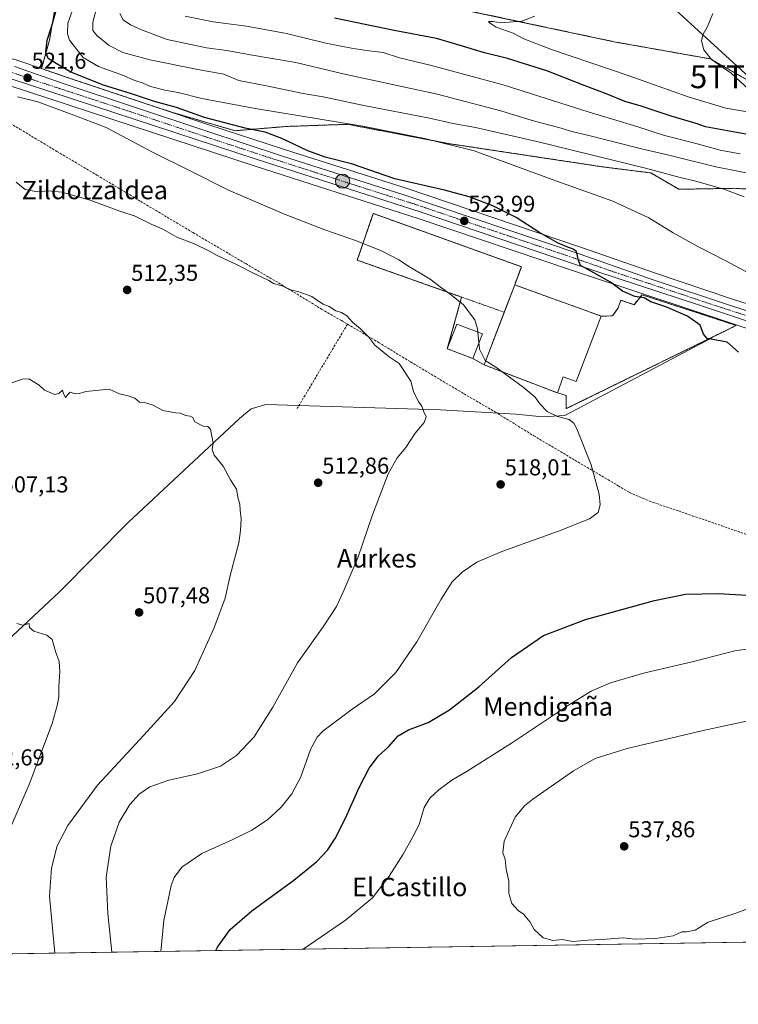
# Model space of a CAD drawing. Units: metres. Extents: x 607160 to 610599, y 4747774 to 4750141.
# Drawn here: x 608587 to 608900, y 4747774 to 4748203 of the extents above; entities that cross this region are included whole.
import ezdxf
from ezdxf.enums import TextEntityAlignment as Align

# ---------------------------------------------------------------- set-up
doc = ezdxf.new("R2010")
doc.units = ezdxf.units.M
doc.header["$MEASUREMENT"] = 0
for name, pattern in [('TRAZO_Y_PUNTO', [1, 0.5, -0.25, 0, -0.25]), ('TRAZOS', [0.75, 0.5, -0.25]), ('TRAZOSX2', [1.5, 1, -0.5])]:
    doc.linetypes.add(name, pattern=pattern)
doc.layers.get('0').update_dxf_attribs({"lineweight": 5})
for name, color, linetype, lineweight in [('Alambrada', 19, 'TRAZOS', 0), ('Arbolado forestal', 92, 'TRAZOS', 0), ('Arbolado forestal CxS', 92, 'Continuous', 0), ('Carretera de calzada única', 19, 'Continuous', 13), ('Carretera de calzada única Cxs', 19, 'Continuous', 13), ('Carretera de calzada única eje', 19, 'TRAZO_Y_PUNTO', 0), ('Carátula', 7, 'Continuous', 5), ('Comarca CxS', 133, 'Continuous', 0), ('Comunidad Autónoma CxS', 142, 'Continuous', 0), ('Conducción de agua lineal', 5, 'TRAZOSX2', 0), ('Corriente natural lineal', 142, 'Continuous', 13), ('Cultivos herbáceos CxS', 92, 'Continuous', 0), ('Curva de nivel maestra', 36, 'Continuous', 30), ('Curva de nivel normal', 36, 'Continuous', 0), ('Edificación', 1, 'Continuous', 13), ('Edificación Cxs', 1, 'Continuous', 13), ('Edificación industrial', 135, 'Continuous', 13), ('Edificación industrial Cxs', 135, 'Continuous', 13), ('Entidad de ámbito territorial CxS', 92, 'Continuous', 0), ('Instalación recreativa', 19, 'Continuous', 0), ('Municipio CxS', 142, 'Continuous', 0), ('Núcleo urbano', 19, 'Continuous', 0), ('Núcleo urbano CxS', 19, 'Continuous', 0), ('Provincia CxS', 1, 'Continuous', 0), ('Punto de cota en terreno', 7, 'Continuous', 0), ('Punto kilométrico de carretera', 7, 'Continuous', 0), ('Rótulo de punto de cota en terreno', 19, 'Continuous', 0), ('Tendido', 6, 'Continuous', 0), ('Texto cartográfico', 19, 'Continuous', 0), ('Torre de tendido puntual', 7, 'Continuous', 0), ('Valla', 19, 'TRAZOS', 0)]:
    doc.layers.add(name, color=color, linetype=linetype, lineweight=lineweight)
doc.styles.add('Arial', font='txt', dxfattribs={"height": 0.2})

# ---------------------------------------------------------------- blocks, each defined once
blk = doc.blocks.new('*U150')
at = {"layer": 'Cultivos herbáceos CxS', "color": 92, "linetype": 'Continuous', "lineweight": 0}
for points in [[(608931.66, 4748069.87, 529.42), (608896.88, 4748081.11, 527.86), (608863.75, 4748092.19, 526.85), (608831.54, 4748103.43, 525.63), (608754.76, 4748129.34, 524.54), (608702.34, 4748146.02, 523.98), (608668.95, 4748156.98, 523.65), (608648.56, 4748163.78, 523.25), (608655.11, 4748161.71, 523.58), (608680.79, 4748154.2, 523.8), (608703.33, 4748156.08, 526.76), (608703.45, 4748156.08, 526.78), (608711.17, 4748156.35, 527.67), (608729.8, 4748156.99, 529.44), (608731.77, 4748156.62, 529.39), (608774.08, 4748148.56, 529.78), (608840.46, 4748138.54, 532.74), (608861.72, 4748135.84, 533.89), (608873.99, 4748128.73, 532.69), (608898.07, 4748129.15, 535.6), (608908.95, 4748128.51, 536.53)], [(608908.83, 4748173.36, 551.89), (608887.73, 4748185.45, 555.53), (608846.31, 4748192.8, 557.26), (608748.98, 4748213.51, 549.06)], [(608602.51, 4748208.05, 524.55), (608600.01, 4748193.65, 525.76), (608596.58, 4748181.24, 522.47), (608585.78, 4748184.98, 521.58)], [(608582.06, 4748174.01, 521.14), (608689.49, 4748138.82, 522.76), (608760.89, 4748115.9, 522.85), (608828.06, 4748093.2, 524.22), (608882.36, 4748075.24, 525.75), (608954.74, 4748051.25, 528.21), (608978.24, 4748043, 528.76), (608990.03, 4748038.4, 529.33), (608998.92, 4748034.27, 529.74), (609027.28, 4748018.54, 530.58), (609040.01, 4748010.88, 531.07), (609048.21, 4748005.37, 531.32), (609070.78, 4747989.3, 532.64), (609073.26, 4747987.53, 532.76), (609138.75, 4747940.86, 534.76), (609159.2, 4747926.46, 534.18), (609213.63, 4747888.31, 531.41), (609230.04, 4747876.89, 530.87), (609257.13, 4747857.9, 532.45), (609289.48, 4747834.47, 533.58), (609325.53, 4747807.82, 535.62), (607427.69, 4747777.76, 470.61)]]:
    blk.add_polyline3d(points, dxfattribs=at)
blk = doc.blocks.new('*U170')
at = {"layer": 'Curva de nivel normal', "color": 36, "linetype": 'Continuous', "lineweight": 0}
blk.add_polyline3d([(608648.47, 4747797.09, 520), (608649.8, 4747810.52, 520), (608652.93, 4747825.83, 520), (608654.33, 4747829.23, 520), (608657.61, 4747833.73, 520), (608666.39, 4747839.7, 520), (608679.6, 4747845.6, 520), (608688.09, 4747849.86, 520), (608694.93, 4747854.41, 520), (608700.87, 4747859.8, 520), (608705.53, 4747865.68, 520), (608709.37, 4747873.07, 520), (608713.68, 4747884.99, 520), (608716.49, 4747890.32, 520), (608719, 4747892.88, 520), (608731.7, 4747902.52, 520), (608741.43, 4747909.22, 520), (608750.75, 4747918.46, 520), (608759.87, 4747931.79, 520), (608770.42, 4747950.41, 520), (608775.27, 4747957.9, 520), (608779.62, 4747962.09, 520), (608786.08, 4747966.51, 520), (608796.85, 4747971.12, 520), (608821.55, 4747979.92, 520), (608835.01, 4747985.26, 520), (608838.79, 4747988.04, 520), (608839.72, 4747991.47, 520), (608839.2, 4747996.09, 520), (608835.76, 4748008.8, 520), (608829.5, 4748024.5, 520), (608828.23, 4748027.01, 520), (608826.26, 4748028.54, 520), (608821.18, 4748029.84, 520), (608816.63, 4748032.04, 520), (608813.44, 4748035.38, 520), (608811.47, 4748038.22, 520), (608806.22, 4748042.61, 520), (608800.16, 4748046.92, 520), (608794.33, 4748051.26, 520), (608789.58, 4748054.22, 520), (608787.16, 4748059.09, 520), (608786.3, 4748068.04, 520), (608785.15, 4748071.96, 520), (608780.18, 4748078.46, 520), (608774.31, 4748083.25, 520), (608770.62, 4748085.81, 520), (608765.72, 4748089.64, 520), (608756.77, 4748094.94, 520), (608752.1, 4748098.03, 520), (608744.55, 4748102.01, 520), (608733.18, 4748106.51, 520), (608719.84, 4748111.11, 520), (608702.26, 4748117.87, 520), (608677.89, 4748128.41, 520), (608661, 4748136.91, 520), (608645.18, 4748144.7, 520), (608624.7, 4748155.64, 520), (608609.51, 4748161.46, 520), (608594.97, 4748166.79, 520), (608586.1, 4748168.89, 520)], dxfattribs=at)
blk = doc.blocks.new('*U175')
at = {"layer": 'Curva de nivel normal', "color": 36, "linetype": 'Continuous', "lineweight": 0}
blk.add_polyline3d([(608602.29, 4747796.36, 510), (608600, 4747821.21, 510), (608600.95, 4747833.38, 510), (608603.38, 4747843.04, 510), (608608.02, 4747851.84, 510), (608620.99, 4747869.47, 510), (608641.1, 4747891.14, 510), (608654.41, 4747905.91, 510), (608663.23, 4747919.33, 510), (608671.59, 4747937.56, 510), (608676.46, 4747950.74, 510), (608678.72, 4747960.63, 510), (608682.38, 4747974.84, 510), (608683.18, 4747980.3, 510), (608683.47, 4747985.3, 510), (608682.98, 4747989.14, 510), (608682.84, 4747991.65, 510), (608682.08, 4747994.18, 510), (608681.4, 4747998.26, 510), (608678.86, 4748002.32, 510), (608675.58, 4748008.28, 510), (608671.64, 4748013.1, 510), (608670.81, 4748015.47, 510), (608671.3, 4748018.25, 510), (608670.04, 4748024.31, 510), (608668.88, 4748025.49, 510), (608666.84, 4748025.62, 510), (608663.31, 4748027.61, 510), (608662.35, 4748029.39, 510), (608661.3, 4748030.06, 510), (608659.18, 4748030.24, 510), (608657.04, 4748031.34, 510), (608654.9, 4748031.51, 510), (608649.33, 4748032.52, 510), (608645.15, 4748034.79, 510), (608641.43, 4748035.88, 510), (608639.16, 4748036.16, 510), (608637.2, 4748037.81, 510), (608634.27, 4748038.88, 510), (608630.49, 4748039.76, 510), (608625.94, 4748041.76, 510), (608615.77, 4748040.79, 510), (608613.08, 4748039.9, 510), (608611.15, 4748039.76, 510), (608609.07, 4748040.49, 510), (608608.05, 4748039.48, 510), (608607.05, 4748038.18, 510), (608606.1, 4748039.66, 510), (608605.75, 4748041.38, 510), (608604.16, 4748039.92, 510), (608602.29, 4748039.46, 510), (608597.88, 4748041.26, 510), (608595.54, 4748043.47, 510), (608591.1, 4748046.21, 510), (608588.1, 4748046.1, 510), (608582.1, 4748043.93, 510)], dxfattribs=at)
blk = doc.blocks.new('*U185')
at = {"layer": 'Curva de nivel normal', "color": 36, "linetype": 'Continuous', "lineweight": 0}
for points in [[(608611.23, 4748209.83, 530), (608607.98, 4748201.07, 530), (608607.92, 4748196.32, 530), (608608.71, 4748193.6, 530), (608614.61, 4748186.08, 530), (608621.38, 4748182.21, 530), (608631.81, 4748178.42, 530), (608637.23, 4748176.04, 530), (608640.76, 4748174.86, 530), (608643.96, 4748173.45, 530), (608650.29, 4748171.82, 530), (608656.07, 4748170.79, 530), (608666.31, 4748168.2, 530), (608689.61, 4748163.92, 530), (608736.43, 4748156.17, 530), (608763.25, 4748150.8, 530), (608784.89, 4748145.46, 530), (608818.77, 4748132.94, 530), (608845.19, 4748123.56, 530), (608860.82, 4748116.33, 530), (608871.52, 4748109.8, 530), (608882.22, 4748103.8, 530), (608893.82, 4748097.93, 530), (608904.93, 4748091.97, 530)], [(608909.61, 4747929.56, 530), (608898.31, 4747927.84, 530), (608880.32, 4747923.29, 530), (608859.12, 4747918.33, 530), (608844.19, 4747913.92, 530), (608835.73, 4747910.41, 530), (608826.29, 4747904.56, 530), (608801.06, 4747887.74, 530), (608781.85, 4747875.52, 530), (608775.09, 4747871.6, 530), (608769.54, 4747867.42, 530), (608765.52, 4747863.8, 530), (608763.12, 4747859.72, 530), (608760.98, 4747852.3, 530), (608758.14, 4747846.98, 530), (608753.88, 4747839.38, 530), (608747.85, 4747829.81, 530), (608740.62, 4747820.44, 530), (608728.86, 4747810.64, 530), (608710.41, 4747798.07, 530)]]:
    blk.add_polyline3d(points, dxfattribs=at)
blk = doc.blocks.new('*U199')
at = {"layer": 'Curva de nivel normal', "color": 36, "linetype": 'Continuous', "lineweight": 0}
blk.add_polyline3d([(608585.82, 4747939.77, 505), (608588.38, 4747939, 505), (608591.19, 4747939.82, 505), (608591.32, 4747938.02, 505), (608593.18, 4747936.48, 505), (608598.83, 4747934.77, 505), (608601.15, 4747932.76, 505), (608602.63, 4747927.58, 505), (608604.29, 4747923.29, 505), (608604.59, 4747918.96, 505), (608604.09, 4747912.38, 505), (608604.13, 4747907.71, 505), (608603.36, 4747904.04, 505), (608601.15, 4747896.3, 505), (608591.18, 4747869.76, 505), (608582.12, 4747849.06, 505)], dxfattribs=at)
blk = doc.blocks.new('*U205')
at = {"layer": 'Curva de nivel normal', "color": 36, "linetype": 'Continuous', "lineweight": 0}
blk.add_polyline3d([(608585.48, 4748131.8, 515), (608589.44, 4748128.62, 515), (608594.77, 4748127.69, 515), (608599.46, 4748128, 515), (608605.46, 4748127.48, 515), (608617.7, 4748124.02, 515), (608630.64, 4748119.24, 515), (608637.24, 4748116.99, 515), (608644.3, 4748113.59, 515), (608649.37, 4748111.4, 515), (608655.38, 4748107.95, 515), (608663.17, 4748105.04, 515), (608669.44, 4748101.91, 515), (608672.93, 4748099.87, 515), (608681.42, 4748096.03, 515), (608689.98, 4748091.59, 515), (608695.43, 4748089.04, 515), (608697.59, 4748087.74, 515), (608701.09, 4748086.66, 515), (608704.89, 4748084.98, 515), (608708.61, 4748084.1, 515), (608714.23, 4748082.13, 515), (608717.1, 4748080.04, 515), (608719.18, 4748078.76, 515), (608721.69, 4748077.78, 515), (608724.61, 4748075.84, 515), (608727.11, 4748075.18, 515), (608729.5, 4748073.73, 515), (608732.05, 4748070.82, 515), (608735.3, 4748068.21, 515), (608739.03, 4748064.33, 515), (608741.56, 4748060.93, 515), (608747.83, 4748055.87, 515), (608752.24, 4748052.88, 515), (608757.27, 4748045.22, 515), (608758.44, 4748040.72, 515), (608760.62, 4748036.22, 515), (608762.03, 4748034.37, 515), (608762.89, 4748031.88, 515), (608763.93, 4748029.71, 515), (608763.1, 4748027.24, 515), (608759.22, 4748022.54, 515), (608755.1, 4748016.41, 515), (608751.3, 4748011.86, 515), (608747.41, 4748004.92, 515), (608740.61, 4747987.12, 515), (608734.24, 4747968.34, 515), (608728.08, 4747954.14, 515), (608724.94, 4747947.15, 515), (608719.15, 4747938.38, 515), (608707.97, 4747922.71, 515), (608697.21, 4747903.42, 515), (608689.04, 4747890.53, 515), (608681.48, 4747882.4, 515), (608674.38, 4747877.71, 515), (608664.39, 4747874.31, 515), (608652.01, 4747871.6, 515), (608643.73, 4747868.66, 515), (608639.07, 4747865.53, 515), (608635, 4747861.04, 515), (608630.4, 4747853.38, 515), (608626.69, 4747842.9, 515), (608624.68, 4747829.4, 515), (608625.38, 4747813.65, 515), (608627.12, 4747796.75, 515)], dxfattribs=at)
blk = doc.blocks.new('*U206')
at = {"layer": 'Curva de nivel normal', "color": 36, "linetype": 'Continuous', "lineweight": 0}
blk.add_polyline3d([(608902.32, 4748125.39, 535), (608893.58, 4748128.71, 535), (608880.7, 4748132.44, 535), (608874.54, 4748133.82, 535), (608859.4, 4748137.97, 535), (608812.1, 4748149.55, 535), (608785.43, 4748155.62, 535), (608775.77, 4748157.41, 535), (608765.44, 4748159.71, 535), (608736.79, 4748165.23, 535), (608719.1, 4748168.95, 535), (608710.39, 4748170.4, 535), (608694.42, 4748173.71, 535), (608682.36, 4748176.05, 535), (608675.86, 4748178.8, 535), (608664.54, 4748180.81, 535), (608643.74, 4748185.1, 535), (608631.93, 4748188.22, 535), (608625.94, 4748191.3, 535), (608620.62, 4748195.64, 535), (608618.82, 4748197.81, 535), (608618.91, 4748201.38, 535), (608621.62, 4748211.86, 535)], dxfattribs=at)
blk = doc.blocks.new('*U218')
at = {"layer": 'Curva de nivel maestra', "color": 36, "linetype": 'Continuous', "lineweight": 30}
for points in [[(608672.46, 4747797.47, 525), (608673.14, 4747798.97, 525), (608678.6, 4747806.65, 525), (608688.1, 4747814.83, 525), (608706.43, 4747828.16, 525), (608716.43, 4747836.29, 525), (608720.96, 4747841.14, 525), (608724.42, 4747846.28, 525), (608728.83, 4747855.06, 525), (608734.73, 4747868.36, 525), (608739.12, 4747876.82, 525), (608743.16, 4747882.16, 525), (608747.51, 4747886.18, 525), (608751.76, 4747890.97, 525), (608756.25, 4747893.54, 525), (608764.77, 4747896.7, 525), (608774.06, 4747902.17, 525), (608786.95, 4747912.3, 525), (608801.06, 4747924.97, 525), (608815.1, 4747934.6, 525), (608833.36, 4747941.6, 525), (608863.3, 4747949.76, 525), (608876.9, 4747952.5, 525), (608891.18, 4747952.79, 525), (608913.55, 4747951.49, 525)], [(608899.96, 4748057.8, 525), (608895.01, 4748062.2, 525), (608890.35, 4748063.08, 525), (608886.29, 4748063.83, 525), (608884.68, 4748065.72, 525), (608883.17, 4748069.55, 525), (608877.66, 4748073.46, 525), (608868.28, 4748077.55, 525), (608861.81, 4748079.76, 525), (608858.86, 4748081.46, 525), (608854.79, 4748082.14, 525), (608849.48, 4748084.39, 525), (608844.17, 4748088.3, 525), (608835.59, 4748093.05, 525), (608831.06, 4748095.55, 525), (608830.2, 4748097.67, 525), (608829.81, 4748099.75, 525), (608829.33, 4748101.69, 525), (608827.99, 4748102.74, 525), (608825.17, 4748103.74, 525), (608821.11, 4748105.39, 525), (608812.94, 4748110.04, 525), (608803.1, 4748116.38, 525), (608792.92, 4748121.54, 525), (608782.74, 4748125.4, 525), (608772, 4748128.3, 525), (608750.28, 4748133.29, 525), (608731.41, 4748139.73, 525), (608720.06, 4748142.76, 525), (608712.4, 4748145.43, 525), (608701.09, 4748150.84, 525), (608693.88, 4748153.51, 525), (608685.16, 4748155.3, 525), (608667.48, 4748159.93, 525), (608655.3, 4748164.27, 525), (608645.79, 4748166.91, 525), (608635.65, 4748170.26, 525), (608623.6, 4748173.99, 525), (608609.31, 4748179.76, 525), (608602.87, 4748183.48, 525), (608599.51, 4748185.66, 525), (608598.43, 4748188.36, 525), (608599.07, 4748193.67, 525), (608601, 4748199.87, 525), (608603.42, 4748208.16, 525)]]:
    blk.add_polyline3d(points, dxfattribs=at)
blk = doc.blocks.new('5PATER')
at = {"layer": 'Carátula', "linetype": 'Continuous', "lineweight": 5}
h = blk.add_hatch(color=250, dxfattribs=at)
edge = h.paths.add_edge_path()
edge.add_ellipse((0, 0.01), major_axis=(-1.33, -1.34), ratio=0.999422, start_angle=0, end_angle=360)
blk = doc.blocks.new('5HITCA')
at = {"layer": 'Carátula', "linetype": 'Continuous', "lineweight": 5}
h = blk.add_hatch(color=1, dxfattribs=at)
edge = h.paths.add_edge_path()
edge.add_arc((0, 0), 3.1, 0.0011, 360.0011)
at = {"layer": 'Carátula', "color": 250, "linetype": 'Continuous', "lineweight": 5}
blk.add_circle((0, 0, 0), 3.1, dxfattribs=at)
blk = doc.blocks.new('5TTEND')
blk.add_text('5TTEND', height=10).set_placement((0, 0), align=Align.MIDDLE_CENTER)

msp = doc.modelspace()

# ---------------------------------------------------------------- linework, layer by layer
at = {"layer": 'Alambrada', "color": 19, "linetype": 'TRAZOS', "lineweight": 0}
msp.add_polyline3d([(608845.09, 4748073.6, 523.58), (608847.47, 4748077.09, 524.12), (608848.74, 4748080.43, 524.6), (608854.45, 4748078.52, 525.64), (608857.94, 4748082.81, 525.46), (608898.9, 4748069.47, 526.85), (608824.92, 4748033.28, 521.73)], dxfattribs=at)
at = {"layer": 'Arbolado forestal', "color": 92, "linetype": 'TRAZOS', "lineweight": 0}
for points in [[(608908.83, 4748173.36, 551.89), (608887.73, 4748185.45, 555.53), (608846.31, 4748192.8, 557.26), (608748.98, 4748213.51, 549.06)], [(608602.51, 4748208.05, 524.55), (608600.01, 4748193.65, 525.76), (608596.58, 4748181.24, 522.47)], [(608648.56, 4748163.78, 523.25), (608607.33, 4748177.52, 523.11), (608596.58, 4748181.24, 522.47)], [(608648.56, 4748163.78, 523.25), (608655.11, 4748161.71, 523.58), (608680.78, 4748154.2, 523.8), (608703.33, 4748156.08, 526.76), (608703.45, 4748156.08, 526.78), (608711.17, 4748156.35, 527.67), (608729.8, 4748156.99, 529.44), (608731.76, 4748156.62, 529.39), (608774.08, 4748148.56, 529.78), (608840.46, 4748138.54, 532.74), (608861.72, 4748135.84, 533.89), (608873.99, 4748128.73, 532.69), (608898.07, 4748129.15, 535.6), (608908.95, 4748128.51, 536.53)]]:
    msp.add_polyline3d(points, dxfattribs=at)
at = {"layer": 'Arbolado forestal CxS', "color": 92, "linetype": 'Continuous', "lineweight": 0}
for points in [[(608748.98, 4748213.51, 549.06), (608846.31, 4748192.8, 557.26), (608887.73, 4748185.45, 555.53), (608908.83, 4748173.36, 551.89)], [(608908.95, 4748128.51, 536.53), (608898.07, 4748129.15, 535.6), (608873.99, 4748128.73, 532.69), (608861.72, 4748135.84, 533.89), (608840.46, 4748138.54, 532.74), (608774.08, 4748148.56, 529.78), (608731.77, 4748156.62, 529.39), (608729.8, 4748156.99, 529.44), (608711.17, 4748156.35, 527.67), (608703.45, 4748156.08, 526.78), (608703.33, 4748156.08, 526.76), (608680.79, 4748154.2, 523.8), (608655.11, 4748161.71, 523.58), (608648.56, 4748163.78, 523.25), (608648.56, 4748163.78, 523.25), (608607.33, 4748177.52, 523.11), (608596.58, 4748181.24, 522.47), (608600.01, 4748193.65, 525.76), (608602.51, 4748208.05, 524.55)]]:
    msp.add_polyline3d(points, dxfattribs=at)
at = {"layer": 'Carretera de calzada única', "color": 19, "linetype": 'Continuous', "lineweight": 13}
for points in [[(608584.8, 4748182.14, 521.38), (608606.37, 4748174.68, 522.42), (608668.01, 4748154.13, 522.96), (608701.42, 4748143.17, 523.13), (608753.83, 4748126.49, 524.02), (608830.57, 4748100.59, 525.2), (608862.78, 4748089.35, 526.33), (608895.94, 4748078.26, 527.43), (608930.73, 4748067.02, 528.84), (608985.76, 4748048.76, 530.37), (608991.92, 4748046.43, 530.54), (609001.03, 4748042.29, 530.95), (609021.64, 4748030.76, 531.65), (609035.44, 4748022.34, 531.8), (609056.28, 4748008.56, 532.45), (609090.67, 4747983.23, 533.7), (609137.21, 4747950.46, 535.48), (609153.48, 4747938.84, 535.35), (609203.19, 4747903.61, 533.05), (609231.3, 4747884.47, 531.79), (609288.1, 4747844.6, 533.96), (609338.21, 4747808.02, 534.84)], [(609072.53, 4747991.75, 532.96), (609049.92, 4748007.84, 531.95), (609041.62, 4748013.41, 531.82), (609028.78, 4748021.14, 531.21), (609000.28, 4748036.94, 530.41), (608991.21, 4748041.16, 530.02), (608979.28, 4748045.81, 529.5), (608955.71, 4748054.09, 529.05), (608883.3, 4748078.09, 526.49), (608829.01, 4748096.04, 524.6), (608761.83, 4748118.75, 523.69), (608690.42, 4748141.67, 522.99), (608582.89, 4748176.89, 521.21), (608574.76, 4748178.93, 520.79), (608560.26, 4748180.5, 520.21), (608545.14, 4748179.93, 519.82), (608531.04, 4748175.16, 519.8)]]:
    msp.add_polyline3d(points, dxfattribs=at)
at = {"layer": 'Carretera de calzada única Cxs', "color": 19, "linetype": 'Continuous', "lineweight": 13}
for points in [[(608584.8, 4748182.14, 521.38), (608606.37, 4748174.68, 522.42), (608668.01, 4748154.13, 522.96), (608701.42, 4748143.17, 523.13), (608753.83, 4748126.49, 524.02), (608830.57, 4748100.59, 525.2), (608862.78, 4748089.35, 526.33), (608895.94, 4748078.26, 527.43), (608930.73, 4748067.02, 528.84), (608985.76, 4748048.76, 530.37), (608991.92, 4748046.43, 530.54), (609001.03, 4748042.29, 530.95), (609021.64, 4748030.76, 531.65), (609035.44, 4748022.34, 531.8), (609056.28, 4748008.56, 532.45), (609090.67, 4747983.23, 533.7), (609137.21, 4747950.46, 535.48), (609153.48, 4747938.84, 535.35), (609203.19, 4747903.61, 533.05), (609231.3, 4747884.47, 531.79), (609288.1, 4747844.6, 533.96)], [(609291.25, 4747836.89, 533.99), (609258.87, 4747860.34, 532.48), (609231.76, 4747879.35, 531.71), (609215.35, 4747890.77, 531.99), (609160.92, 4747928.91, 534.6), (609140.48, 4747943.31, 535.22), (609075.02, 4747989.97, 533.04), (609073.77, 4747990.85, 532.99), (609072.53, 4747991.75, 532.96), (609049.92, 4748007.84, 531.95), (609041.62, 4748013.41, 531.82), (609028.78, 4748021.14, 531.21), (609000.28, 4748036.94, 530.41), (608991.21, 4748041.16, 530.02), (608979.28, 4748045.81, 529.5), (608955.71, 4748054.09, 529.05), (608883.3, 4748078.09, 526.49), (608829.01, 4748096.04, 524.6), (608761.83, 4748118.75, 523.69), (608690.42, 4748141.67, 522.99), (608582.89, 4748176.89, 521.21)]]:
    msp.add_polyline3d(points, dxfattribs=at)
at = {"layer": 'Carretera de calzada única eje', "color": 19, "linetype": 'TRAZO_Y_PUNTO', "lineweight": 0}
msp.add_polyline3d([(608907.01, 4748072.56, 527.84), (608889.62, 4748078.18, 527.07), (608873.05, 4748083.73, 526.51), (608845.89, 4748092.69, 525.5), (608829.78, 4748098.32, 524.92), (608796.19, 4748109.67, 524.21), (608757.83, 4748122.61, 523.64), (608731.62, 4748130.96, 523.44), (608695.92, 4748142.42, 523.13), (608679.21, 4748147.9, 522.94), (608665.78, 4748152.3, 522.76), (608634.96, 4748162.58, 522.45), (608594.64, 4748175.77, 521.75), (608583.85, 4748179.51, 521.3)], dxfattribs=at)
at = {"layer": 'Comarca CxS', "color": 133, "linetype": 'Continuous', "lineweight": 0}
msp.add_polyline3d([(607828.6, 4747784.11, 477.2), (607196.23, 4747774.09, 505.65), (607160.15, 4750087.53, 511.14), (610039.13, 4750133.14, 897.4), (610562.11, 4750141.42, 710.04), (610599.32, 4747827.99, 645.16), (610326.76, 4747823.67, 604.14), (609105.06, 4747804.32, 525.04), (607828.6, 4747784.11, 477.2)], close=True, dxfattribs=at)
msp.add_polyline3d([(607828.6, 4747784.11, 477.2), (607196.23, 4747774.09, 505.65), (607160.15, 4750087.53, 511.14), (610039.13, 4750133.14, 897.4), (610562.11, 4750141.42, 710.04), (610599.32, 4747827.99, 645.16), (610326.76, 4747823.67, 604.14), (609105.06, 4747804.32, 525.04), (607828.6, 4747784.11, 477.2)], close=True, dxfattribs=at)
at = {"layer": 'Comunidad Autónoma CxS', "color": 142, "linetype": 'Continuous', "lineweight": 0}
msp.add_polyline3d([(610326.76, 4747823.67, 604.14), (607196.23, 4747774.09, 505.65), (607175.51, 4749102.38, 534.13), (607166.17, 4749701.59, 505.42), (607160.15, 4750087.53, 511.14), (610562.11, 4750141.42, 710.04), (610582, 4748904.87, 788.36), (610599.32, 4747827.99, 645.16), (610326.76, 4747823.67, 604.14)], close=True, dxfattribs=at)
msp.add_polyline3d([(610326.76, 4747823.67, 604.14), (607196.23, 4747774.09, 505.65), (607175.51, 4749102.38, 534.13), (607166.17, 4749701.59, 505.42), (607160.15, 4750087.53, 511.14), (610562.11, 4750141.42, 710.04), (610582, 4748904.87, 788.36), (610599.32, 4747827.99, 645.16), (610326.76, 4747823.67, 604.14)], close=True, dxfattribs=at)
at = {"layer": 'Conducción de agua lineal', "color": 5, "linetype": 'TRAZOSX2', "lineweight": 0}
for points in [[(608580.27, 4748158.77, 516.58), (608587.11, 4748154.94, 516.68), (608603.27, 4748145.21, 516.35), (608620.67, 4748134.89, 515.95), (608639.71, 4748123.47, 515.71), (608662.5, 4748109.86, 515.41), (608685.42, 4748096.37, 515.13), (608703.8, 4748085.57, 514.91), (608718.47, 4748076.58, 514.76), (608727.07, 4748071.59, 514.73), (608729.69, 4748070.03, 514.74), (608729.71, 4748070.02, 514.74)], [(608729.71, 4748070.02, 514.74), (608707.88, 4748033.42, 511.73), (608707.82, 4748033.31, 511.73)], [(608729.71, 4748070.02, 514.74), (608743.27, 4748062.08, 515.07), (608757.1, 4748053.65, 515.25), (608777.98, 4748041.19, 516.72), (608793.83, 4748031.93, 517.21), (608810.77, 4748021.48, 518.2), (608828.72, 4748010.85, 519.36), (608843.01, 4748002.42, 520.44), (608847.59, 4747999.67, 520.8), (608852.44, 4747996.83, 521.11), (608858.03, 4747994.36, 521.35), (608862.79, 4747992.43, 521.5), (608873.87, 4747988.77, 521.77), (608879.73, 4747986.66, 521.89), (608885.32, 4747984.83, 522.08), (608912.43, 4747975.39, 523.33)]]:
    msp.add_polyline3d(points, dxfattribs=at)
at = {"layer": 'Corriente natural lineal', "color": 142, "linetype": 'Continuous', "lineweight": 13}
msp.add_polyline3d([(608888.65, 4748064.2, 524.88), (608824.37, 4748030.32, 520.22), (608814.65, 4748029.68, 518.96), (608803.06, 4748030.87, 518.09), (608770.06, 4748032.77, 515.44), (608694.16, 4748035.01, 511.34), (608687.83, 4748033.23, 511), (608682.65, 4748028.98, 510.69), (608634.28, 4747983.69, 507.43), (608604.43, 4747953.62, 505.94), (608531.56, 4747885.61, 500.98)], dxfattribs=at)
at = {"layer": 'Cultivos herbáceos CxS', "color": 92, "linetype": 'Continuous', "lineweight": 0}
for points in [[(608908.83, 4748173.36, 551.89), (608887.73, 4748185.45, 555.53), (608846.31, 4748192.8, 557.26), (608748.98, 4748213.51, 549.06)], [(608602.51, 4748208.05, 524.55), (608600.01, 4748193.65, 525.76), (608596.58, 4748181.24, 522.47)], [(608596.58, 4748181.24, 522.47), (608585.78, 4748184.98, 521.58), (608585.51, 4748185.06, 521.57), (608573.38, 4748188.01, 521.04), (608573.19, 4748188.05, 521.03), (608573.07, 4748188.06, 521.03), (608561.75, 4748189.6, 520.54), (608561.45, 4748189.63, 520.53), (608551.42, 4748189.96, 520.24), (608551.32, 4748189.96, 520.24), (608550.95, 4748189.94, 520.23), (608545.98, 4748189.33, 520.07), (608545.83, 4748189.31, 520.06), (608545.65, 4748189.27, 520.04), (608536.39, 4748187.06, 518.77), (608535.06, 4748186.74, 518.87), (608534.9, 4748186.7, 518.88), (608531.63, 4748185.72, 519.16)], [(608582.06, 4748174.01, 521.14), (608689.49, 4748138.82, 522.76), (608760.89, 4748115.9, 522.85), (608828.06, 4748093.2, 524.22), (608882.36, 4748075.24, 525.75), (608954.74, 4748051.25, 528.21), (608978.24, 4748043, 528.76), (608990.03, 4748038.4, 529.33), (608998.92, 4748034.27, 529.74), (609027.28, 4748018.54, 530.58), (609040.01, 4748010.88, 531.07), (609048.21, 4748005.37, 531.32), (609070.78, 4747989.3, 532.64), (609070.99, 4747989.14, 532.67), (609072.24, 4747988.25, 532.75), (609073.26, 4747987.53, 532.76), (609073.49, 4747987.37, 532.76), (609138.75, 4747940.86, 534.76), (609159.2, 4747926.46, 534.18), (609213.63, 4747888.31, 531.41), (609230.04, 4747876.89, 530.87), (609238.44, 4747871, 530.66), (609257.13, 4747857.9, 532.45), (609289.48, 4747834.47, 533.58)], [(608931.66, 4748069.87, 529.42), (608896.88, 4748081.11, 527.86), (608863.75, 4748092.19, 526.85), (608831.54, 4748103.43, 525.63), (608754.76, 4748129.34, 524.54), (608702.34, 4748146.03, 523.98), (608668.95, 4748156.98, 523.65), (608648.56, 4748163.78, 523.25)], [(608648.56, 4748163.78, 523.25), (608655.11, 4748161.71, 523.58), (608680.78, 4748154.2, 523.8), (608703.33, 4748156.08, 526.76), (608703.45, 4748156.08, 526.78), (608711.17, 4748156.35, 527.67), (608729.8, 4748156.99, 529.44), (608731.76, 4748156.62, 529.39), (608774.08, 4748148.56, 529.78), (608840.46, 4748138.54, 532.74), (608861.72, 4748135.84, 533.89), (608873.99, 4748128.73, 532.69), (608898.07, 4748129.15, 535.6), (608908.95, 4748128.51, 536.53)], [(609325.53, 4747807.82, 535.62), (609156.26, 4747805.13, 524.86), (608584.06, 4747796.07, 505.11), (608582.67, 4747796.05, 504.84), (608581.29, 4747796.03, 504.58), (608470.46, 4747794.27, 496.8), (608468.09, 4747794.24, 496.52), (608465.73, 4747794.2, 496.27), (608460.87, 4747794.12, 495.98), (608426.81, 4747793.58, 495.63), (608089.32, 4747788.24, 488.27), (608087.29, 4747788.2, 488.01), (608085.27, 4747788.17, 487.86), (607682.46, 4747781.79, 471.89), (607512.95, 4747779.11, 469.11), (607432.6, 4747777.83, 470.32), (607430.54, 4747777.8, 470.35), (607428.1, 4747777.76, 470.58), (607427.69, 4747777.76, 470.61)]]:
    msp.add_polyline3d(points, dxfattribs=at)
at = {"layer": 'Curva de nivel maestra', "color": 36, "linetype": 'Continuous', "lineweight": 30}
msp.add_polyline3d([(608903.1, 4748152.76, 550), (608890.36, 4748154.96, 550), (608885.5, 4748155.97, 550), (608881.5, 4748157.42, 550), (608870.62, 4748160.53, 550), (608857.15, 4748165.06, 550), (608850.43, 4748166.9, 550), (608842.76, 4748170.1, 550), (608832.07, 4748174.2, 550), (608816.43, 4748180.27, 550), (608799.39, 4748185.65, 550), (608789.35, 4748188.1, 550), (608777.37, 4748191.72, 550), (608768.51, 4748194.35, 550), (608750.02, 4748197.86, 550), (608724.09, 4748203.17, 550)], dxfattribs=at)
at = {"layer": 'Curva de nivel normal', "color": 36, "linetype": 'Continuous', "lineweight": 0}
for points in [[(608907.68, 4748135.06, 540), (608890.06, 4748138.48, 540), (608869.56, 4748143.54, 540), (608857.65, 4748146.26, 540), (608835.36, 4748151.97, 540), (608827.38, 4748153.84, 540), (608822.77, 4748155.31, 540), (608810.1, 4748158.67, 540), (608796.43, 4748162.92, 540), (608768.75, 4748170.18, 540), (608727.8, 4748178.96, 540), (608707.2, 4748183.86, 540), (608687.56, 4748187.16, 540), (608677.14, 4748189.07, 540), (608668.39, 4748190.28, 540), (608651.18, 4748193.96, 540), (608640.12, 4748198.18, 540), (608635.24, 4748200.28, 540), (608632.14, 4748202.48, 540), (608630.64, 4748205.25, 540)], [(608900.68, 4748144.19, 545), (608891.86, 4748145.8, 545), (608880.32, 4748148.97, 545), (608867.68, 4748152.13, 545), (608855.67, 4748155.99, 545), (608834.48, 4748162.42, 545), (608797.54, 4748174.15, 545), (608765.64, 4748182.76, 545), (608752.4, 4748185.94, 545), (608745.25, 4748188.28, 545), (608739.1, 4748188.94, 545), (608732.14, 4748189.93, 545), (608720.25, 4748192.36, 545), (608703.14, 4748196.5, 545), (608685.72, 4748199.76, 545), (608671.25, 4748201.61, 545), (608659.06, 4748204.03, 545)], [(608905.44, 4748162.18, 555), (608894.41, 4748164.02, 555), (608878, 4748168.94, 555), (608851.91, 4748178.19, 555), (608818.55, 4748189.49, 555), (608806.52, 4748194.26, 555), (608801.85, 4748196.64, 555), (608794.47, 4748199.21, 555), (608792.18, 4748200.79, 555), (608791.15, 4748201.45, 555), (608791.42, 4748201.8, 555), (608793.07, 4748201.7, 555), (608796.26, 4748201.2, 555), (608805.66, 4748201.89, 555), (608811.21, 4748204.04, 555)], [(608888.73, 4748205.15, 555), (608886.34, 4748199.51, 555), (608884.36, 4748195.91, 555), (608883.84, 4748193.29, 555), (608884.8, 4748189.36, 555), (608888.21, 4748185.24, 555), (608896.76, 4748179.21, 555), (608904.66, 4748171.88, 555)], [(608903.32, 4747897.29, 535), (608884.52, 4747893.28, 535), (608851.44, 4747885.4, 535), (608837.52, 4747881, 535), (608828.1, 4747875.65, 535), (608810.43, 4747863.42, 535), (608806.74, 4747860.52, 535), (608802.72, 4747855.57, 535), (608797.91, 4747845.09, 535), (608797.32, 4747840, 535), (608798.38, 4747837.25, 535), (608798.74, 4747832.87, 535), (608799.9, 4747827.65, 535), (608799.92, 4747822.31, 535), (608801.28, 4747817.89, 535), (608803.99, 4747814.94, 535), (608806.38, 4747813.27, 535), (608809.28, 4747809.84, 535), (608810.92, 4747806.66, 535), (608814.95, 4747803.05, 535), (608819.1, 4747801.88, 535), (608823.1, 4747802.24, 535), (608827.77, 4747801.41, 535)], [(608827.77, 4747801.41, 535), (608834.43, 4747801.96, 535), (608840.4, 4747802.3, 535), (608849.63, 4747803.02, 535), (608854.9, 4747802.44, 535), (608863.86, 4747802.69, 535), (608871.5, 4747803.89, 535), (608875.21, 4747805.57, 535), (608877.29, 4747805.56, 535), (608881.05, 4747806.31, 535), (608886.76, 4747809.76, 535), (608898.79, 4747813.75, 535), (608911.7, 4747818.51, 535)]]:
    msp.add_polyline3d(points, dxfattribs=at)
at = {"layer": 'Edificación', "color": 1, "linetype": 'Continuous', "lineweight": 13}
msp.add_polyline3d([(608788.41, 4748065.82, 520.9), (608784.32, 4748055.07, 519.78), (608773.17, 4748059.31, 516.96), (608777.26, 4748070.06, 518.91), (608788.41, 4748065.82, 520.9)], dxfattribs=at)
at = {"layer": 'Edificación Cxs', "color": 1, "linetype": 'Continuous', "lineweight": 13}
msp.add_polyline3d([(608788.41, 4748065.82, 520.9), (608784.32, 4748055.07, 519.78), (608773.17, 4748059.31, 516.96), (608777.26, 4748070.06, 518.91), (608788.41, 4748065.82, 520.9)], close=True, dxfattribs=at)
at = {"layer": 'Edificación industrial', "color": 135, "linetype": 'Continuous', "lineweight": 13}
for points in [[(608797.96, 4748075.23, 529.86), (608802.51, 4748087.13, 527.68)], [(608802.51, 4748087.13, 527.68), (608840.12, 4748073.56, 527.28)], [(608840.12, 4748073.56, 527.28), (608829.23, 4748045.08, 523.69), (608823.59, 4748047.14, 525.02), (608821.11, 4748040.1, 521.23), (608789.21, 4748052.33, 520.03), (608797.96, 4748075.23, 529.86)]]:
    msp.add_polyline3d(points, dxfattribs=at)
at = {"layer": 'Edificación industrial Cxs', "color": 135, "linetype": 'Continuous', "lineweight": 13}
msp.add_polyline3d([(608840.12, 4748073.56, 527.28), (608829.23, 4748045.08, 523.69), (608823.59, 4748047.14, 525.02), (608821.11, 4748040.1, 521.23), (608789.21, 4748052.33, 520.03), (608802.51, 4748087.13, 527.68), (608840.12, 4748073.56, 527.28)], close=True, dxfattribs=at)
at = {"layer": 'Entidad de ámbito territorial CxS', "color": 92, "linetype": 'Continuous', "lineweight": 0}
msp.add_polyline3d([(609121.28, 4748204.97, 573.27), (609120.91, 4748202.1, 572.8), (609120.63, 4748199.98, 572.44), (609120.4, 4748197.26, 572.02), (609120.38, 4748197.04, 571.99), (609117.54, 4748163.8, 570.82), (609117.41, 4748162.23, 570.87), (609117.22, 4748159.98, 570.96), (609118.91, 4748137.83, 572.4), (609119.23, 4748133.55, 573.19), (609119.51, 4748129.97, 574.13), (609119.53, 4748129.62, 574.22), (609120.08, 4748122.42, 577.04), (609121.44, 4748104.63, 572.23), (609126.36, 4748039.83, 548.48), (609131.21, 4747976.07, 537.24), (609132.76, 4747954.25, 535.44), (609132.85, 4747952.96, 535.31), (609133.33, 4747946.25, 534.89), (609133.41, 4747945, 534.76), (609138.69, 4747870.72, 528.36), (609120.78, 4747835.49, 526.28), (609105.06, 4747804.32, 525.04), (607828.6, 4747784.11, 477.2)], dxfattribs=at)
msp.add_polyline3d([(609121.28, 4748204.97, 573.27), (609120.91, 4748202.1, 572.8), (609120.63, 4748199.98, 572.44), (609120.4, 4748197.26, 572.02), (609120.38, 4748197.04, 571.99), (609117.54, 4748163.8, 570.82), (609117.41, 4748162.23, 570.87), (609117.22, 4748159.98, 570.96), (609118.91, 4748137.83, 572.4), (609119.23, 4748133.55, 573.19), (609119.51, 4748129.97, 574.13), (609119.53, 4748129.62, 574.22), (609120.08, 4748122.42, 577.04), (609121.44, 4748104.63, 572.23), (609126.36, 4748039.83, 548.48), (609131.21, 4747976.07, 537.24), (609132.76, 4747954.25, 535.44), (609132.85, 4747952.96, 535.31), (609133.33, 4747946.25, 534.89), (609133.41, 4747945, 534.76), (609138.69, 4747870.72, 528.36), (609120.78, 4747835.49, 526.28), (609105.06, 4747804.32, 525.04), (607828.6, 4747784.11, 477.2)], dxfattribs=at)
at = {"layer": 'Instalación recreativa', "color": 19, "linetype": 'Continuous', "lineweight": 0}
msp.add_polyline3d([(608802.51, 4748087.13, 521.25), (608840.12, 4748073.56, 521.47), (608845.09, 4748073.6, 522.84), (608847.47, 4748077.09, 523.83), (608848.74, 4748080.43, 524.34), (608854.45, 4748078.52, 524.4), (608857.94, 4748082.81, 525.19), (608895.17, 4748070.69, 526.31), (608898.9, 4748069.47, 526.54), (608824.92, 4748033.28, 521.28), (608824.92, 4748038.99, 521.08), (608821.11, 4748040.1, 520.91), (608789.21, 4748052.33, 519.37), (608784.32, 4748055.07, 518.62), (608773.17, 4748059.31, 516.83), (608779.41, 4748081.8, 520.19), (608733.96, 4748097.89, 518.16), (608740.94, 4748118.21, 521.98), (608805.4, 4748095.03, 522.43), (608802.51, 4748087.13, 521.25)], close=True, dxfattribs=at)
at = {"layer": 'Instalación recreativa', "color": 2, "linetype": 'TRAZOSX2', "lineweight": 0}
for points in [[(608779.41, 4748081.8, 520.19), (608733.96, 4748097.89, 518.16), (608740.94, 4748118.21, 521.98), (608805.4, 4748095.03, 522.43), (608802.51, 4748087.13, 521.25)], [(608802.51, 4748087.13, 521.25), (608840.12, 4748073.56, 521.47)], [(608773.17, 4748059.31, 516.83), (608779.41, 4748081.8, 520.19)], [(608845.09, 4748073.6, 522.84), (608847.47, 4748077.09, 523.83), (608848.74, 4748080.43, 524.34), (608854.45, 4748078.52, 524.4), (608857.94, 4748082.81, 525.19), (608895.17, 4748070.69, 526.31), (608898.9, 4748069.47, 526.54), (608824.92, 4748033.28, 521.28)], [(608840.12, 4748073.56, 521.47), (608845.09, 4748073.6, 522.84)], [(608784.32, 4748055.07, 518.62), (608773.17, 4748059.31, 516.83)], [(608789.21, 4748052.33, 519.37), (608784.32, 4748055.07, 518.62)], [(608821.11, 4748040.1, 520.91), (608789.21, 4748052.33, 519.37)], [(608824.92, 4748033.28, 521.28), (608824.92, 4748038.99, 521.08), (608821.11, 4748040.1, 520.91)]]:
    msp.add_polyline3d(points, dxfattribs=at)
at = {"layer": 'Municipio CxS', "color": 142, "linetype": 'Continuous', "lineweight": 0}
msp.add_polyline3d([(610562.11, 4750141.42, 710.04), (610599.32, 4747827.99, 645.16), (610326.76, 4747823.67, 604.14), (609105.06, 4747804.32, 525.04), (607828.6, 4747784.11, 477.2)], dxfattribs=at)
msp.add_polyline3d([(610562.11, 4750141.42, 710.04), (610599.32, 4747827.99, 645.16), (610326.76, 4747823.67, 604.14), (609105.06, 4747804.32, 525.04), (607828.6, 4747784.11, 477.2)], dxfattribs=at)
at = {"layer": 'Núcleo urbano', "color": 19, "linetype": 'Continuous', "lineweight": 0}
for points in [[(608596.58, 4748181.24, 522.47), (608585.78, 4748184.98, 521.58), (608585.51, 4748185.06, 521.57), (608573.38, 4748188.01, 521.04), (608573.19, 4748188.05, 521.03), (608573.07, 4748188.06, 521.03), (608561.75, 4748189.6, 520.54), (608561.45, 4748189.63, 520.53), (608551.42, 4748189.96, 520.24), (608551.32, 4748189.96, 520.24), (608550.95, 4748189.94, 520.23), (608545.98, 4748189.33, 520.07), (608545.83, 4748189.31, 520.06), (608545.65, 4748189.27, 520.04), (608536.39, 4748187.06, 518.77), (608535.06, 4748186.74, 518.87), (608534.9, 4748186.7, 518.88), (608531.63, 4748185.72, 519.16)], [(608648.56, 4748163.78, 523.25), (608607.33, 4748177.52, 523.11), (608596.58, 4748181.24, 522.47)], [(608582.06, 4748174.01, 521.14), (608689.49, 4748138.82, 522.76), (608760.89, 4748115.9, 522.85), (608828.06, 4748093.2, 524.22), (608882.36, 4748075.24, 525.75), (608954.74, 4748051.25, 528.21), (608978.24, 4748043, 528.76), (608990.03, 4748038.4, 529.33), (608998.92, 4748034.27, 529.74), (609027.28, 4748018.54, 530.58), (609040.01, 4748010.88, 531.07), (609048.21, 4748005.37, 531.32), (609070.78, 4747989.3, 532.64), (609070.99, 4747989.14, 532.67), (609072.24, 4747988.25, 532.75), (609073.26, 4747987.53, 532.76), (609073.49, 4747987.37, 532.76), (609138.75, 4747940.86, 534.76), (609159.2, 4747926.46, 534.18), (609213.63, 4747888.31, 531.41), (609230.04, 4747876.89, 530.87), (609238.44, 4747871, 530.66), (609257.13, 4747857.9, 532.45), (609289.48, 4747834.47, 533.58)], [(608931.66, 4748069.87, 529.42), (608896.88, 4748081.11, 527.86), (608863.75, 4748092.19, 526.85), (608831.54, 4748103.43, 525.63), (608754.76, 4748129.34, 524.54), (608702.34, 4748146.03, 523.98), (608668.95, 4748156.98, 523.65), (608648.56, 4748163.78, 523.25)]]:
    msp.add_polyline3d(points, dxfattribs=at)
at = {"layer": 'Núcleo urbano CxS', "color": 19, "linetype": 'Continuous', "lineweight": 0}
for points in [[(608585.78, 4748184.98, 521.58), (608596.58, 4748181.24, 522.47), (608607.33, 4748177.52, 523.11), (608648.56, 4748163.78, 523.25), (608668.95, 4748156.98, 523.65), (608702.34, 4748146.02, 523.98), (608754.76, 4748129.34, 524.54), (608831.54, 4748103.43, 525.63), (608863.75, 4748092.19, 526.85), (608896.88, 4748081.11, 527.86), (608931.66, 4748069.87, 529.42)], [(609289.48, 4747834.47, 533.58), (609257.13, 4747857.9, 532.45), (609230.04, 4747876.89, 530.87), (609213.63, 4747888.31, 531.41), (609159.2, 4747926.46, 534.18), (609138.75, 4747940.86, 534.76), (609073.26, 4747987.53, 532.76), (609070.78, 4747989.3, 532.64), (609048.21, 4748005.37, 531.32), (609040.01, 4748010.88, 531.07), (609027.28, 4748018.54, 530.58), (608998.92, 4748034.27, 529.74), (608990.03, 4748038.4, 529.33), (608978.24, 4748043, 528.76), (608954.74, 4748051.25, 528.21), (608882.36, 4748075.24, 525.75), (608828.06, 4748093.2, 524.22), (608760.89, 4748115.9, 522.85), (608689.49, 4748138.82, 522.76), (608582.06, 4748174.01, 521.14)]]:
    msp.add_polyline3d(points, dxfattribs=at)
at = {"layer": 'Provincia CxS', "color": 1, "linetype": 'Continuous', "lineweight": 0}
msp.add_polyline3d([(610599.32, 4747827.99, 645.16), (607196.23, 4747774.09, 505.65), (607160.15, 4750087.53, 511.14), (610562.11, 4750141.42, 710.04), (610599.32, 4747827.99, 645.16)], close=True, dxfattribs=at)
msp.add_polyline3d([(610599.32, 4747827.99, 645.16), (607196.23, 4747774.09, 505.65), (607160.15, 4750087.53, 511.14), (610562.11, 4750141.42, 710.04), (610599.32, 4747827.99, 645.16)], close=True, dxfattribs=at)
at = {"layer": 'Tendido', "color": 6, "linetype": 'Continuous', "lineweight": 0}
msp.add_polyline3d([(608480.3, 4748339.74, 530.78), (608598.23, 4748307.09, 528.41), (608722.85, 4748273.48, 542.34), (608833.79, 4748242.37, 557.61), (608904.34, 4748177.72, 552.09), (608997.1, 4748091.33, 544.65), (609081.14, 4748013.05, 536.04), (609170.14, 4747985.31, 539.54)], dxfattribs=at)
at = {"layer": 'Valla', "color": 19, "linetype": 'TRAZOS', "lineweight": 0}
msp.add_polyline3d([(608802.51, 4748087.13, 527.68), (608805.4, 4748095.03, 522.56), (608740.94, 4748118.21, 522.17), (608733.96, 4748097.89, 518.42), (608798.11, 4748075.18, 529.96)], dxfattribs=at)

# ---------------------------------------------------------------- block references
at = {"layer": 'Cultivos herbáceos CxS', "color": 92, "linetype": 'Continuous', "lineweight": 0}
msp.add_blockref('*U150', (0, 0), dxfattribs=at)
at = {"layer": 'Curva de nivel maestra', "color": 36, "linetype": 'Continuous', "lineweight": 30}
msp.add_blockref('*U218', (0, 0), dxfattribs=at)
at = {"layer": 'Curva de nivel normal', "color": 36, "linetype": 'Continuous', "lineweight": 0}
for name in ['*U206', '*U175', '*U170', '*U199', '*U205', '*U185']:
    msp.add_blockref(name, (0, 0), dxfattribs=at)
at = {"layer": 'Punto de cota en terreno', "linetype": 'Continuous', "lineweight": 0}
for p in [(608590.49, 4748177.22, 521.6), (608780.54, 4748114.96, 523.99), (608633.83, 4748084.92, 512.35), (608716.96, 4748001.03, 512.86), (608796.37, 4748000.29, 518.01), (608639.03, 4747944.61, 507.48), (608850.15, 4747842.82, 537.86)]:
    msp.add_blockref('5PATER', p, dxfattribs=at)
at = {"layer": 'Punto kilométrico de carretera', "linetype": 'Continuous', "lineweight": 0}
msp.add_blockref('5HITCA', (608727.57, 4748132.26, 523.46), dxfattribs=at)
at = {"layer": 'Torre de tendido puntual', "linetype": 'Continuous', "lineweight": 0}
msp.add_blockref('5TTEND', (608904.34, 4748177.72, 552.42), dxfattribs=at)

# ---------------------------------------------------------------- texts
at = {"layer": 'Rótulo de punto de cota en terreno', "color": 19, "linetype": 'Continuous', "lineweight": 0, "style": 'Arial'}
for s, p in [('521,6', (608592.25, 4748178.98)), ('523,99', (608782.3, 4748116.72)), ('512,35', (608635.59, 4748086.68)), ('512,86', (608718.72, 4748002.79)), ('518,01', (608798.13, 4748002.05)), ('507,13', (608579.19, 4747994.62)), ('507,48', (608640.79, 4747946.37)), ('502,69', (608568.8, 4747875.85)), ('537,86', (608851.91, 4747844.58))]:
    msp.add_text(s, height=7, dxfattribs=at).set_placement(p, align=Align.BOTTOM_LEFT)
at = {"layer": 'Texto cartográfico', "color": 19, "linetype": 'Continuous', "lineweight": 0, "style": 'Arial'}
for s, p in [('Zildotzaldea', (608619.77, 4748128.4)), ('Aurkes', (608742.51, 4747968.14)), ('Mendigaña', (608817, 4747903.67)), ('El Castillo', (608756.84, 4747825.14))]:
    msp.add_text(s, height=8, dxfattribs=at).set_placement(p, align=Align.MIDDLE_CENTER)

doc.saveas('drawing.dxf')
